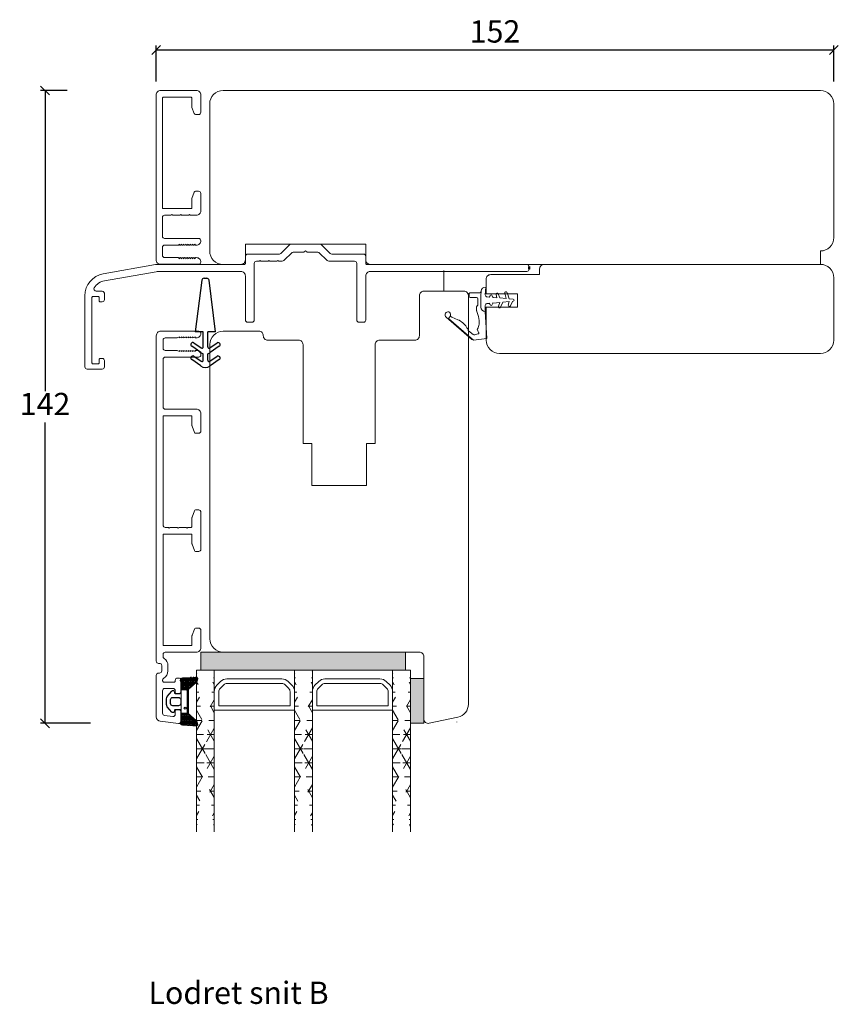
# Model space of a CAD drawing. Units: millimetres. Extents: x 225 to 4269, y 828 to 2130.
# Drawn here: x 767 to 950, y 1227 to 1448 of the extents above; entities that cross this region are included whole.
import ezdxf

# ---------------------------------------------------------------- set-up
doc = ezdxf.new("R2010")
doc.units = ezdxf.units.MM
doc.linetypes.add('Linienart_1', pattern=[0])
for name, color, linetype in [('1', 7, 'Continuous'), ('KON', 7, 'Continuous'), ('PROFIL', 7, 'Continuous')]:
    doc.layers.add(name, color=color, linetype=linetype)
doc.styles.get("Standard").update_dxf_attribs({"font": 'txt.shx', "height": 5})
doc.dimstyles.new('ISO-25', dxfattribs={"dimtxt": 2, "dimasz": 2, "dimexe": 1, "dimexo": 5, "dimgap": 1, "dimtad": 1, "dimtih": 1, "dimtoh": 1, "dimdec": 1, "dimtxsty": 'Standard', "dimblk": 'OBLIQUE', "dimcen": 5, "dimclrd": 1, "dimclre": 1, "dimadec": 0, "dimazin": 0, "dimtfac": 1, "dimtdec": 1, "dimtmove": 1, "dimatfit": 3, "dimldrblk": 'OBLIQUE', "dimfxl": 1.25, "dimarcsym": 0})
pattern_1 = [(180, (888.416, 1677.8038), (1e-15, -3.175), []), (240, (888.416, 1677.8038), (2.74963, -1.5875), []), (300, (888.416, 1677.8038), (2.74963, 1.5875), [])]

# ---------------------------------------------------------------- blocks, each defined once
blk = doc.blocks.new('A$C8f848b63')
at = {"color": 30, "true_color": 0xf8991e}
for p, q in [((2.97, 20), (3.58, 20)), ((2.47, 19.57), (0.98, 8)), ((5.52, 7.99), (4.08, 19.56)), ((3.78, 4.61), (3.78, 8))]:
    blk.add_line(p, q, dxfattribs=at)
at = {"color": 30, "linetype": 'Continuous', "true_color": 0xf8991e}
for p, q in [((2.78, 8), (0.98, 8)), ((2.78, 4.58), (2.78, 8)), ((5.52, 7.99), (3.78, 8)), ((2.21, 3.34), (0.2, 4.75)), ((0.65, 5.53), (2.31, 4.37)), ((4.25, 4.36), (5.91, 5.52)), ((6.36, 4.74), (4.35, 3.33)), ((0.64, 2.53), (2.3, 1.37)), ((2.77, 1.61), (2.78, 3.07)), ((3.77, 1.61), (3.77, 3.06)), ((4.24, 1.37), (5.9, 2.52)), ((2.2, 0.34), (0.19, 1.75)), ((6.35, 1.74), (4.34, 0.34))]:
    blk.add_line(p, q, dxfattribs=at)
at = {"color": 30, "true_color": 0xf8991e}
for centre, start, end in [((2.97, 19.5), 90, 172.6456), ((3.58, 19.5), 7.0746, 90)]:
    blk.add_arc(centre, 0.5, start, end, dxfattribs=at)
at = {"color": 30, "linetype": 'Continuous', "true_color": 0xf8991e}
for centre, radius, start, end in [((0.46, 5.12), 0.454, 65.1522, 234.9136), ((2.48, 4.61), 0.3, 234.9135, 359.9135), ((4.08, 4.61), 0.3, 179.9135, 304.9138), ((6.1, 5.11), 0.454, 304.9135, 114.6748), ((0.45, 2.12), 0.454, 65.1522, 234.9136), ((3.28, 4.86), 1.87, 234.9136, 254.3341), ((3.28, 4.86), 1.87, 285.3918, 304.9135), ((6.09, 2.11), 0.454, 304.9135, 114.6748), ((3.27, 1.87), 1.87, 234.9136, 304.9135), ((2.47, 1.61), 0.3, 234.9135, 359.9135), ((4.07, 1.61), 0.3, 179.9135, 304.9138)]:
    blk.add_arc(centre, radius, start, end, dxfattribs=at)
blk = doc.blocks.new('GROUP_0_b9e668e6-1e09-48c6-a8ce-505d845801ec')
at = {"layer": '1', "color": 7, "linetype": 'Continuous', "lineweight": 50, "ltscale": 2}
blk.add_line((127.86, 163.31), (127.86, 163.91), dxfattribs=at)
blk = doc.blocks.new('_Oblique')
at = {"color": 0, "lineweight": -2}
blk.add_line((-0.5, -0.5), (0.5, 0.5), dxfattribs=at)
blk = doc.blocks.new('*D1212')
at = {"color": 1, "linetype": 'ByBlock', "lineweight": -2, "transparency": 16777216}
for p, q in [((797.41, 1433.76), (797.41, 1441.86)), ((797.41, 1440.86), (949.41, 1440.86)), ((949.41, 1433.76), (949.41, 1441.86))]:
    blk.add_line(p, q, dxfattribs=at)
at = {"layer": 'Defpoints', "color": 0, "linetype": 'ByBlock', "lineweight": 9, "transparency": 16777216}
for p in [(949.41, 1440.86), (797.41, 1428.76), (949.41, 1428.76)]:
    blk.add_point(p, dxfattribs=at)
at = {"color": 1, "linetype": 'ByBlock', "lineweight": -2, "transparency": 16777216, "xscale": 2, "yscale": 2, "zscale": 2, "rotation": 180}
blk.add_blockref('_Oblique', (797.41, 1440.86), dxfattribs=at)
at = {"color": 1, "linetype": 'ByBlock', "lineweight": -2, "transparency": 16777216, "xscale": 2, "yscale": 2, "zscale": 2}
blk.add_blockref('_Oblique', (949.41, 1440.86), dxfattribs=at)
at = {"color": 0, "linetype": 'ByBlock', "lineweight": 9, "transparency": 16777216, "insert": (873.41, 1444.36), "char_height": 5, "attachment_point": 5}
blk.add_mtext('152', dxfattribs=at)
blk = doc.blocks.new('*D1213')
at = {"color": 1, "linetype": 'ByBlock', "lineweight": -2, "transparency": 16777216}
for p, q in [((777.42, 1431.76), (771.47, 1431.76)), ((772.47, 1431.76), (772.47, 1364.28)), ((772.47, 1289.8), (772.47, 1357.28)), ((782.64, 1289.8), (771.47, 1289.8))]:
    blk.add_line(p, q, dxfattribs=at)
at = {"layer": 'Defpoints', "color": 0, "linetype": 'ByBlock', "lineweight": 9, "transparency": 16777216}
for p in [(782.42, 1431.76), (772.47, 1289.8), (787.64, 1289.8)]:
    blk.add_point(p, dxfattribs=at)
at = {"color": 1, "linetype": 'ByBlock', "lineweight": -2, "transparency": 16777216, "xscale": 2, "yscale": 2, "zscale": 2}
for p, rotation in [((772.47, 1431.76), 90), ((772.47, 1289.8), 270)]:
    blk.add_blockref('_Oblique', p, dxfattribs=dict(at, rotation=rotation))
at = {"color": 0, "linetype": 'ByBlock', "lineweight": 9, "transparency": 16777216, "insert": (772.47, 1360.78), "char_height": 5, "attachment_point": 5}
blk.add_mtext('142', dxfattribs=at)
blk = doc.blocks.new('A$C7f059507')
at = {"layer": 'PROFIL', "linetype": 'Linienart_1', "lineweight": 0}
for p, q in [((13.66, 19.84), (13.67, 20)), ((14.24, 19.12), (14.17, 20)), ((13.48, 17.68), (12.36, 17.15)), ((13.66, 19.84), (12.66, 19.37)), ((13.6, 19.12), (12.84, 18.9)), ((13.48, 17.68), (13.6, 19.12)), ((14.24, 19.12), (15.66, 18.61)), ((14.42, 17), (14.3, 18.43)), ((14.3, 18.43), (15.51, 18.13)), ((13.42, 17), (12.55, 16.69)), ((13.29, 15.52), (13.42, 17)), ((14.42, 17), (15.36, 16.66)), ((14.48, 16.36), (15.21, 16.18)), ((14.55, 15.52), (14.48, 16.36)), ((5.33, 14.05), (4.99, 11.13)), ((11.38, 13.73), (5.33, 14.05)), ((12.73, 13.73), (11.38, 13.73)), ((12.93, 15.3), (13.13, 15.34)), ((12.93, 14.81), (13.05, 14.79)), ((13.18, 14.12), (13.21, 14.58)), ((14.66, 14.15), (14.63, 14.58)), ((14.91, 15.3), (14.71, 15.34)), ((14.79, 14.79), (14.91, 14.81)), ((16.86, 13.83), (15.13, 13.74)), ((9.84, 5.49), (4.99, 11.11)), ((6.13, 11.36), (6.34, 12.1)), ((7.28, 11.96), (6.7, 12.25)), ((11.64, 11.8), (10.23, 12.18)), ((12.42, 11.8), (11.69, 11.8)), ((12.37, 12.73), (15.03, 12.73)), ((13.12, 12.09), (14.22, 12.09)), ((14.52, 10.32), (14.52, 11.79)), ((15.91, 12.78), (15.03, 12.73)), ((15.58, 10.32), (15.58, 12.48)), ((10.13, 4.93), (5.11, 10.74)), ((7.07, 10), (6.21, 10.99)), ((14.72, 10.12), (15.38, 10.12)), ((10.1, 6.23), (9.54, 7.58)), ((9.84, 5.49), (10.22, 5.79)), ((10.59, 5.92), (10.81, 5.91))]:
    blk.add_line(p, q, dxfattribs=at)
for centre, radius, start, end in [((13.92, 19.98), 0.25, 89.9282, 175.1962), ((13.92, 19.98), 0.25, 4.8038, 90.0718), ((12.77, 19.14), 0.25, 115.3913, 285.8067), ((15.57, 18.37), 0.25, 256.2639, 70), ((12.47, 16.93), 0.25, 115.3913, 289.5424), ((13.1, 15.54), 0.2, 280, 355.1962), ((14.75, 15.54), 0.2, 184.8038, 260), ((15.27, 16.42), 0.25, 255.8862, 70), ((12.38, 13.73), 1, 179.9969, 269.4076), ((12.97, 15.06), 0.25, 100, 260), ((12.73, 14.18), 0.45, 270, 352.1785), ((13.02, 14.59), 0.2, 355.1962, 80), ((14.83, 14.59), 0.2, 100, 184.8038), ((15.11, 14.19), 0.45, 184.8038, 273), ((14.87, 15.06), 0.25, 280, 80), ((15.86, 13.78), 1, 273, 3), ((5.48, 11.07), 0.5, 173.3578, 220.8195), ((6.51, 11.25), 0.4, 163.8774, 220.8195), ((6.58, 12.03), 0.25, 62.727, 163.8774), ((7.37, 12.13), 0.2, 242.727, 306.1658), ((8.67, 10.36), 2, 92.9952, 126.1658), ((8.84, 7.01), 5.36, 74.9807, 92.9952), ((11.69, 12), 0.2, 254.9807, 269.9973), ((12.42, 12), 0.2, 269.9973, 315.1939), ((13.12, 11.29), 0.8, 90, 135.1939), ((14.22, 11.79), 0.3, 0, 90), ((15.88, 12.48), 0.3, 93, 180), ((7.44, 10.33), 0.5, 221.1445, 246.1406), ((5.16, 5.16), 5.16, 58.0285, 66.1406), ((5.67, 5.98), 4.19, 22.4246, 58.0285), ((14.72, 10.32), 0.2, 180, 270), ((15.38, 10.32), 0.2, 270, 0), ((10.56, 6.42), 0.5, 202.4246, 271.2983), ((10.63, 5.42), 0.7, 220.8195, 351.0117), ((10.58, 5.32), 0.6, 89.0342, 127.6133), ((10.8, 5.39), 0.524, 351.0117, 89.0342)]:
    blk.add_arc(centre, radius, start, end, dxfattribs=at)
blk = doc.blocks.new('A$C0481216A')
at = {"layer": 'KON'}
h = blk.add_hatch(dxfattribs=at)
h.set_pattern_fill('HONEY', color=256, scale=1.5)
h.set_pattern_definition([(0, (19.05154, 35.52623), (0.28125, 0.1623798), [0.1875, -0.375]), (120, (19.05154, 35.52623), (-0.28125, 0.1623798), [0.1875, -0.375]), (60, (19.05154, 35.52623), (6e-17, 0.3247595), [-0.375, 0.1875])])
edge = h.paths.add_edge_path()
edge.add_arc((26.93, 23.72), 23.72, 90.3487, 97.7282)
edge.add_arc((23.74, 47.53), 0.3, 160.0511, 270, ccw=False)
edge.add_line((23.46, 47.63), (23.61, 48.23))
edge.add_arc((24.09, 48.1), 0.5, 131.9078, 165.6948, ccw=False)
edge.add_line((23.76, 48.48), (25.52, 50.06))
edge.add_line((25.52, 50.06), (25.52, 55.43))
edge.add_line((25.52, 55.43), (23.76, 57.01))
edge.add_arc((24.09, 57.38), 0.5, 194.3052, 228.0922, ccw=False)
edge.add_line((23.61, 57.26), (23.46, 57.86))
edge.add_arc((23.74, 57.96), 0.3, 90, 199.9489, ccw=False)
edge.add_arc((27.17, 85.21), 27.17, 262.7408, 269.1824)
edge.add_arc((26.78, 57.54), 0.5, -36.8186, 90, ccw=False)
edge.add_arc((27.42, 57.07), 0.3, 143.1814, 180)
edge.add_line((27.12, 57.07), (27.12, 55.42))
edge.add_line((27.12, 55.42), (26.03, 55.43))
edge.add_arc((26.02, 55.13), 0.3, 89.7784, 180)
edge.add_line((25.72, 55.13), (25.72, 50.36))
edge.add_arc((26.02, 50.36), 0.3, 180, 270.2216)
edge.add_line((26.03, 50.06), (27.12, 50.07))
edge.add_line((27.12, 50.07), (27.12, 48.42))
edge.add_arc((27.42, 48.42), 0.3, 180, 216.8186)
edge.add_arc((26.78, 47.94), 0.5, -90, 36.8186, ccw=False)
at = {"lineweight": 9}
for p, q in [((27.12, 57.3), (27.12, 52.8)), ((27.12, 54.79), (27.12, 50.69))]:
    blk.add_line(p, q, dxfattribs=at)
at = {"layer": 'KON'}
for points in [[(26.78, 47.44, 0.03221), (23.74, 47.23, -0.520284), (23.46, 47.63), (23.61, 48.23, -0.148501), (23.76, 48.48), (25.52, 50.06), (25.52, 55.43), (23.76, 57.01, -0.148501), (23.61, 57.26), (23.46, 57.86, -0.520284), (23.74, 58.26, 0.028114), (26.78, 58.04, -0.617725), (27.18, 57.25, 0.162048), (27.12, 57.07), (27.12, 55.42), (26.03, 55.43, 0.415347), (25.72, 55.13), (25.72, 50.36, 0.415347), (26.03, 50.06), (27.12, 50.07), (27.12, 48.42, 0.162048), (27.18, 48.24, -0.617725)], [(28.64, 54.92, -0.716836), (29.18, 55.1), (30.24, 53.88, -0.164934), (30.41, 53.39), (30.41, 52.74), (30.41, 52.1, -0.164934), (30.24, 51.61), (29.18, 50.39, -0.716836), (28.64, 50.57), (28.64, 50.69, 0.414214), (28.44, 50.89), (27.32, 50.89, 0.414214), (27.12, 50.69), (27.12, 50.07), (26.03, 50.06, -0.415347), (25.72, 50.36), (25.72, 55.13, -0.415347), (26.03, 55.43), (27.12, 55.42), (27.12, 54.79, 0.414214), (27.32, 54.59), (28.44, 54.59, 0.414214), (28.64, 54.79)], [(29.01, 51.79), (27.73, 51.79, -0.414214), (27.23, 52.29), (27.23, 52.74), (27.23, 53.19, -0.414214), (27.73, 53.69), (29.01, 53.69, -0.414214), (29.51, 53.19), (29.51, 52.74), (29.51, 52.29, -0.414214)]]:
    blk.add_lwpolyline(points, format="xyb", close=True, dxfattribs=at)
blk.add_circle((26.23, 54.22), 0.23, dxfattribs=at)

msp = doc.modelspace()

# ---------------------------------------------------------------- hatches: boundary and pattern name
at = {"lineweight": 0}
h = msp.add_hatch(color=256, dxfattribs=at)
h.set_gradient(color2=(0, 0, 0))
h.paths.add_polyline_path([(807.42, 1301.75), (853.32, 1301.75), (853.32, 1305.75), (807.41, 1305.75)])
h = msp.add_hatch(dxfattribs=at)
h.set_pattern_fill('NET3', color=256, angle=180)
h.set_pattern_definition(pattern_1)
edge = h.paths.add_edge_path()
edge.add_line((806.44, 1301.75), (806.44, 1265.43))
edge.add_line((810.44, 1301.75), (810.44, 1265.43))
h = msp.add_hatch(dxfattribs=at)
h.set_pattern_fill('NET3', color=256, angle=180)
h.set_pattern_definition(pattern_1)
edge = h.paths.add_edge_path()
edge.add_line((828.44, 1301.75), (828.44, 1265.43))
edge.add_line((832.44, 1301.75), (832.44, 1265.43))
h = msp.add_hatch(dxfattribs=at)
h.set_pattern_fill('NET3', color=256, angle=180)
h.set_pattern_definition(pattern_1)
edge = h.paths.add_edge_path()
edge.add_line((850.44, 1301.75), (850.44, 1265.43))
edge.add_line((854.44, 1301.75), (854.44, 1265.43))
h = msp.add_hatch(color=256, dxfattribs=at)
h.set_gradient(color2=(0, 0, 0))
h.paths.add_polyline_path([(854.44, 1289.83), (857.44, 1289.83), (857.44, 1299.83), (854.44, 1299.83)])

# ---------------------------------------------------------------- linework, layer by layer
at = {"linetype": 'ByBlock', "lineweight": 13}
msp.add_line((861.94, 1386.75), (861.94, 1391.35), dxfattribs=at)
at = {"lineweight": 0}
for p, q in [((806.44, 1301.75), (806.44, 1265.43)), ((806.44, 1301.75), (810.44, 1301.75)), ((810.44, 1301.75), (810.44, 1265.43)), ((810.44, 1301.75), (828.44, 1301.75)), ((828.44, 1301.75), (828.44, 1265.43)), ((828.44, 1301.75), (832.44, 1301.75)), ((832.44, 1301.75), (832.44, 1265.43)), ((832.44, 1301.75), (850.44, 1301.75)), ((850.44, 1301.75), (850.44, 1265.43)), ((850.44, 1301.75), (854.44, 1301.75)), ((854.44, 1301.75), (854.44, 1265.43)), ((811.86, 1299.16), (811.03, 1298.33)), ((819.54, 1299.75), (813.27, 1299.75)), ((822.61, 1299.75), (819.54, 1299.75)), ((825.61, 1299.75), (820.69, 1299.75)), ((827.86, 1298.33), (827.03, 1299.16)), ((833.86, 1299.16), (833.03, 1298.33)), ((840.99, 1299.75), (835.27, 1299.75)), ((842.61, 1299.75), (840.99, 1299.75)), ((847.61, 1299.75), (842.69, 1299.75)), ((849.86, 1298.33), (849.03, 1299.16)), ((810.44, 1296.92), (810.44, 1292.75)), ((811.44, 1296.92), (811.44, 1293.75)), ((812.56, 1298.45), (811.74, 1297.62)), ((819.54, 1298.75), (813.27, 1298.75)), ((822.61, 1298.75), (819.54, 1298.75)), ((825.61, 1298.75), (820.69, 1298.75)), ((827.15, 1297.62), (826.32, 1298.45)), ((827.44, 1293.75), (827.44, 1296.92)), ((828.44, 1292.75), (828.44, 1296.92)), ((832.44, 1296.92), (832.44, 1292.75)), ((833.44, 1296.92), (833.44, 1293.75)), ((834.56, 1298.45), (833.74, 1297.62)), ((840.99, 1298.75), (835.27, 1298.75)), ((842.61, 1298.75), (840.99, 1298.75)), ((847.61, 1298.75), (842.69, 1298.75)), ((849.15, 1297.62), (848.32, 1298.45)), ((849.44, 1293.75), (849.44, 1296.92)), ((850.44, 1292.75), (850.44, 1296.92)), ((810.44, 1292.75), (819.54, 1292.75)), ((811.44, 1293.75), (819.54, 1293.75)), ((819.54, 1293.75), (824.44, 1293.75)), ((819.54, 1292.75), (825.44, 1292.75)), ((820.69, 1293.75), (827.44, 1293.75)), ((820.69, 1292.75), (828.44, 1292.75)), ((832.44, 1292.75), (840.99, 1292.75)), ((833.44, 1293.75), (840.99, 1293.75)), ((840.99, 1293.75), (844.44, 1293.75)), ((840.99, 1292.75), (845.44, 1292.75)), ((842.69, 1293.75), (849.44, 1293.75)), ((842.69, 1292.75), (850.44, 1292.75))]:
    msp.add_line(p, q, dxfattribs=at)
at = {"lineweight": 9}
for points in [[(844.41, 1397.25), (817.41, 1397.25), (817.41, 1393.75, -0.414214), (816.41, 1392.75), (812.41, 1392.75, -0.414214), (809.41, 1395.75), (809.41, 1428.76, -0.414214), (812.41, 1431.76), (946.41, 1431.76, -0.414214), (949.41, 1428.76), (949.41, 1398.75, -0.414214), (946.41, 1395.75), (946.41, 1392.75), (845.41, 1392.75, -0.414214), (844.41, 1393.75)], [(858.65, 1289.8), (865.07, 1291.16, 0.354119), (867.44, 1294.1), (867.44, 1385.75, 0.414214), (866.44, 1386.75), (857.44, 1386.75, 0.414214), (856.44, 1385.75), (856.44, 1376.74, -0.414214), (855.44, 1375.74), (847.54, 1375.74, 0.414214), (846.54, 1374.74), (846.54, 1352.55), (844.59, 1352.55), (844.59, 1343.15), (832.29, 1343.15), (832.29, 1352.55), (830.34, 1352.55), (830.34, 1354.75), (830.34, 1374.74, 0.414214), (829.34, 1375.74), (822.44, 1375.74, -0.414214), (821.44, 1376.74), (821.44, 1376.75, 0.414214), (820.44, 1377.75), (812.44, 1377.75, 0.414214), (809.44, 1374.75), (809.44, 1308.75, 0.414214), (812.44, 1305.75), (856.44, 1305.75, -0.414214), (857.44, 1304.75), (857.44, 1290.78, 0.476976)]]:
    msp.add_lwpolyline(points, format="xyb", close=True, dxfattribs=at)
at = {"linetype": 'ByBlock', "lineweight": 9}
msp.add_lwpolyline([(871.44, 1383.15), (878.44, 1383.15), (878.44, 1386.15), (871.44, 1386.15), (871.44, 1389.45, -0.414214), (872.44, 1390.45), (883.41, 1390.45), (883.41, 1391.75, -0.414214), (884.41, 1392.75), (946.41, 1392.75, -0.414214), (949.41, 1389.75), (949.41, 1375.75, -0.414214), (946.41, 1372.75), (874.44, 1372.75, -0.414214), (871.44, 1375.75)], format="xyb", close=True, dxfattribs=at)
at = {"lineweight": 0}
for points in [[(807.42, 1301.75), (853.32, 1301.75), (853.32, 1305.75), (807.41, 1305.75)], [(854.44, 1289.83), (857.44, 1289.83), (857.44, 1299.83), (854.44, 1299.83)]]:
    msp.add_lwpolyline(points, close=True, dxfattribs=at)
for centre, radius, start, end in [((813.27, 1297.75), 2, 90, 135), ((825.61, 1297.75), 2, 45, 90), ((835.27, 1297.75), 2, 90, 135), ((847.61, 1297.75), 2, 45, 90), ((812.44, 1296.92), 2, 135, 180), ((812.44, 1296.92), 1, 135, 180), ((813.27, 1297.75), 1, 90, 135), ((825.61, 1297.75), 1, 45, 90), ((826.44, 1296.92), 1, 0, 45), ((826.44, 1296.92), 2, 360, 45), ((834.44, 1296.92), 2, 135, 180), ((834.44, 1296.92), 1, 135, 180), ((835.27, 1297.75), 1, 90, 135), ((847.61, 1297.75), 1, 45, 90), ((848.44, 1296.92), 1, 0, 45), ((848.44, 1296.92), 2, 0, 45), ((865.14, 1290.05), 0.309, 170.7127, 179.8975)]:
    msp.add_arc(centre, radius, start, end, dxfattribs=at)
at = {"layer": '1', "color": 3, "linetype": 'Continuous', "lineweight": 13, "ltscale": 2}
for p, q in [((822.5, 1393.45), (820.9, 1393.45)), ((824.5, 1393.45), (822.9, 1393.45))]:
    msp.add_line(p, q, dxfattribs=at)
at = {"layer": '1', "color": 3, "linetype": 'Continuous', "lineweight": 13}
for p, q in [((800.54, 1333.75), (802.14, 1333.75)), ((802.54, 1333.75), (804.14, 1333.75))]:
    msp.add_line(p, q, dxfattribs=at)
for points in [[(798.41, 1431.76, 0.414214), (797.41, 1430.76), (797.41, 1393.76, 0.414214), (798.41, 1392.76), (806.91, 1392.76, 0.414214), (807.41, 1393.26, 0.414214), (806.41, 1394.26), (806.31, 1394.26)], [(805.41, 1428.06, 0.087489), (805.43, 1427.96), (805.94, 1426.56, 0.315299), (806.22, 1426.36), (806.91, 1426.36, 0.414214), (807.41, 1426.86), (807.41, 1430.76, 0.414214), (806.41, 1431.76), (798.41, 1431.76)], [(802.91, 1403.96), (803.11, 1403.76), (804.71, 1403.76), (804.91, 1403.96), (805.11, 1403.76), (806.41, 1403.76, 0.414214), (807.41, 1404.76), (807.41, 1408.66, 0.414214), (806.91, 1409.16), (806.22, 1409.16, 0.315299), (805.94, 1408.96), (805.43, 1407.56, 0.087489), (805.41, 1407.46), (805.41, 1405.46, -0.414214), (805.21, 1405.26), (799.01, 1405.26, -0.414214), (798.81, 1405.46), (798.81, 1430.06, -0.414214), (799.01, 1430.26), (805.21, 1430.26, -0.414214), (805.41, 1430.06), (805.41, 1428.06)], [(805.11, 1397.26, 0.70398), (805.46, 1397.13), (805.61, 1397.31), (805.61, 1397.26, 0.70398), (805.96, 1397.13), (806.11, 1397.31), (806.11, 1397.26, 0.414214), (806.31, 1397.06), (806.41, 1397.06, 0.414214), (807.41, 1398.06, 0.414214), (806.91, 1398.56), (799.31, 1398.56, -0.414214), (798.81, 1399.06), (798.81, 1403.26, -0.414214), (799.31, 1403.76), (800.71, 1403.76), (800.91, 1403.96), (801.11, 1403.76), (802.71, 1403.76), (802.91, 1403.96)], [(803.61, 1397.26), (803.61, 1397.31), (803.46, 1397.13, -0.70398), (803.11, 1397.26), (803.11, 1397.31), (802.96, 1397.13, -0.70398), (802.61, 1397.26), (802.61, 1397.31), (802.46, 1397.13, -0.224347), (802.31, 1397.06), (799.31, 1397.06, 0.414214), (798.81, 1396.56), (798.81, 1394.76)], [(803.61, 1397.26, 0.70398), (803.96, 1397.13), (804.11, 1397.31), (804.11, 1397.26, 0.70398), (804.46, 1397.13), (804.61, 1397.31), (804.61, 1397.26, 0.70398), (804.96, 1397.13), (805.11, 1397.31), (805.11, 1397.26)], [(798.81, 1394.76, 0.414214), (799.31, 1394.26), (802.31, 1394.26, -0.224347), (802.46, 1394.19), (802.61, 1394.01), (802.61, 1394.06, -0.70398), (802.96, 1394.19), (803.11, 1394.01), (803.11, 1394.06, -0.70398), (803.46, 1394.19), (803.61, 1394.01), (803.61, 1394.06)], [(803.61, 1394.06, -0.70398), (803.96, 1394.19), (804.11, 1394.01), (804.11, 1394.06, -0.70398), (804.46, 1394.19), (804.61, 1394.01), (804.61, 1394.06, -0.70398), (804.96, 1394.19), (805.11, 1394.01), (805.11, 1394.06, -0.70398), (805.46, 1394.19), (805.61, 1394.01), (805.61, 1394.06, -0.70398), (805.96, 1394.19), (806.11, 1394.01), (806.11, 1394.06, -0.414214), (806.31, 1394.26)], [(800.14, 1333.75), (799.44, 1333.75, -0.414214), (798.94, 1334.25), (798.94, 1358.55, -0.414214), (799.14, 1358.75), (805.24, 1358.75, -0.414214), (805.44, 1358.55), (805.44, 1356.55, 0.087489), (805.46, 1356.45), (805.97, 1355.05, 0.315299), (806.25, 1354.85), (806.94, 1354.85, 0.414214), (807.44, 1355.35), (807.44, 1359.25, 0.414214), (806.44, 1360.25), (799.44, 1360.25, -0.414214), (798.94, 1360.75), (798.94, 1371.45, -0.414214), (799.44, 1371.95), (806.94, 1371.95, 0.414214), (807.44, 1372.45, 0.414214), (806.44, 1373.45), (806.14, 1373.45), (806.14, 1373.2), (805.64, 1373.45), (805.64, 1373.2), (805.14, 1373.45), (805.14, 1373.2), (804.64, 1373.45), (804.64, 1373.2), (804.14, 1373.45), (804.14, 1373.2), (803.64, 1373.45), (803.64, 1373.2), (803.14, 1373.45), (803.14, 1373.2), (802.64, 1373.45), (802.64, 1373.2), (802.14, 1373.45), (799.44, 1373.45, -0.414214), (798.94, 1373.95), (798.94, 1375.75, -0.414214), (799.44, 1376.25), (802.14, 1376.25), (802.64, 1376.5), (802.64, 1376.25), (803.14, 1376.5), (803.14, 1376.25), (803.64, 1376.5), (803.64, 1376.25), (804.14, 1376.5), (804.14, 1376.25), (804.64, 1376.5), (804.64, 1376.25), (805.14, 1376.5), (805.14, 1376.25), (805.64, 1376.5), (805.64, 1376.25), (806.14, 1376.5), (806.14, 1376.25), (806.44, 1376.25, 0.414214), (807.44, 1377.25, 0.414214), (806.94, 1377.75), (798.44, 1377.75, 0.414214), (797.44, 1376.75), (797.44, 1303.75, 0.414214), (797.94, 1303.25), (798.14, 1303.25, -0.414214), (798.64, 1302.75), (798.64, 1301.55, -0.414214), (798.14, 1301.05), (797.94, 1301.05, 0.414214), (797.44, 1300.55), (797.44, 1291.25, 0.378895), (798.32, 1290.25), (802.38, 1289.75, 0.030553), (802.44, 1289.75, 0.414214), (802.94, 1290.25), (802.94, 1292.41, 0.414212), (802.44, 1292.91), (801.99, 1292.91, 0.414214), (801.69, 1292.61), (801.69, 1291.82, -0.450466), (801.13, 1291.33), (799.28, 1291.55, -0.378907), (798.84, 1292.05), (798.84, 1297.11, -0.414192), (799.34, 1297.61), (801.19, 1297.61, -0.414067), (801.69, 1297.1), (801.69, 1296.71, 0.414214), (801.99, 1296.41), (802.44, 1296.41)], [(804.54, 1333.75), (805.24, 1333.75, 0.414214), (805.44, 1333.95), (805.44, 1335.95, -0.087489), (805.46, 1336.05), (805.97, 1337.45, -0.315299), (806.25, 1337.65), (806.94, 1337.65, -0.414214), (807.44, 1337.15), (807.44, 1328.85, -0.414214), (806.94, 1328.35), (806.25, 1328.35, -0.315299), (805.97, 1328.55), (805.46, 1329.95, -0.087489), (805.44, 1330.05), (805.44, 1332.05, 0.414214), (805.24, 1332.25), (799.14, 1332.25, 0.414214), (798.94, 1332.05), (798.94, 1307.45, 0.414214), (799.14, 1307.25), (805.24, 1307.25, 0.414214), (805.44, 1307.45), (805.44, 1309.45, -0.087489), (805.46, 1309.55), (805.97, 1310.95, -0.315299), (806.25, 1311.15), (806.94, 1311.15, -0.414214), (807.44, 1310.65), (807.44, 1306.75, -0.414214), (806.44, 1305.75), (799.44, 1305.75, 0.414214), (798.94, 1305.25), (798.94, 1304.77, 0.25491), (799.17, 1304.35, -0.257851), (800.04, 1302.73), (800.04, 1301.57, -0.270905), (799.09, 1299.91, 0.267907), (798.84, 1299.47), (798.84, 1299.36, 0.414236), (799.19, 1299.01), (801.39, 1299.01, 0.414214), (801.69, 1299.31), (801.69, 1299.46, -0.414214), (802.19, 1299.96), (802.64, 1299.96, -0.414184), (802.94, 1299.66), (802.94, 1296.91, -0.414243), (802.44, 1296.41)]]:
    msp.add_lwpolyline(points, format="xyb", dxfattribs=at)
at = {"layer": '1', "color": 3, "linetype": 'Continuous', "lineweight": 13, "ltscale": 2}
for points in [[(825.04, 1395.05, 0.198912), (825.39, 1395.2), (827.3, 1397.1, -0.198912), (827.65, 1397.25), (834.17, 1397.25, -0.198912), (834.52, 1397.1), (836.43, 1395.2, 0.198912), (836.78, 1395.05)], [(825.04, 1395.05), (817.91, 1395.05, 0.414214), (817.41, 1394.55), (817.41, 1392.95, -0.414214), (817.21, 1392.75), (797.76, 1392.75, 0.043661), (797.24, 1392.71), (785.54, 1390.64, 0.36397), (781.41, 1385.72), (781.41, 1369.75, 0.414214), (781.91, 1369.25), (785.31, 1369.25)], [(824.9, 1393.45), (825.5, 1393.45, 0.198912), (826.2, 1393.74), (827.76, 1395.3, -0.198912), (828.12, 1395.45), (830.26, 1395.45, 0.131652), (830.51, 1395.52)], [(830.51, 1395.52), (830.91, 1395.75), (831.31, 1395.52, 0.131652), (831.56, 1395.45), (833.7, 1395.45, -0.198912), (834.06, 1395.3), (835.62, 1393.74, 0.198912), (836.32, 1393.45), (841.91, 1393.45, -0.414214), (842.41, 1392.95), (842.41, 1380.25)], [(836.78, 1395.05), (843.91, 1395.05, -0.414214), (844.41, 1394.55), (844.41, 1392.95, 0.414214), (844.61, 1392.75), (880.56, 1392.75, -0.414214), (881.06, 1392.25)], [(817.41, 1380.25, 0.414214), (817.91, 1379.75), (818.91, 1379.75, 0.414214), (819.41, 1380.25), (819.41, 1392.95, -0.414214), (819.91, 1393.45), (820.5, 1393.45)], [(842.41, 1380.25, 0.414214), (842.91, 1379.75), (843.91, 1379.75, 0.414214), (844.41, 1380.25), (844.41, 1390.15, -0.414214), (845.41, 1391.15), (880.56, 1391.15, 0.414214), (881.06, 1391.65)], [(785.31, 1369.25, 0.414214), (785.81, 1369.75), (785.81, 1371.15, 0.414214), (785.31, 1371.65), (784.81, 1371.65, 0.414214), (784.61, 1371.45), (784.61, 1370.65, -0.414214), (784.41, 1370.45), (783.21, 1370.45, -0.414214), (783.01, 1370.65), (783.01, 1385.35, -0.414214), (783.21, 1385.55), (784.41, 1385.55, -0.414214), (784.61, 1385.35), (784.61, 1384.55, 0.414214), (784.81, 1384.35), (785.31, 1384.35, 0.414214), (785.81, 1384.85), (785.81, 1386.09, 0.414214), (785.31, 1386.75), (783.95, 1386.75, -0.588405), (783.52, 1387.52, -0.213053), (785.82, 1389.07), (797.38, 1391.11, -0.043661), (797.9, 1391.15), (816.41, 1391.15, -0.414214), (817.41, 1390.15), (817.41, 1380.25)]]:
    msp.add_lwpolyline(points, format="xyb", dxfattribs=at)
for points in [[(820.9, 1393.45), (820.7, 1393.65), (820.5, 1393.45)], [(822.9, 1393.45), (822.7, 1393.65), (822.5, 1393.45)], [(824.9, 1393.45), (824.7, 1393.65), (824.5, 1393.45)]]:
    msp.add_lwpolyline(points, dxfattribs=at)
at = {"layer": '1', "color": 3, "linetype": 'Continuous', "lineweight": 13}
for points in [[(800.14, 1333.75), (800.34, 1333.55), (800.54, 1333.75)], [(802.14, 1333.75), (802.34, 1333.55), (802.54, 1333.75)], [(804.14, 1333.75), (804.34, 1333.55), (804.54, 1333.75)]]:
    msp.add_lwpolyline(points, dxfattribs=at)

# ---------------------------------------------------------------- block references
at = {"color": 3, "linetype": 'ByBlock', "lineweight": 13}
msp.add_blockref('GROUP_0_b9e668e6-1e09-48c6-a8ce-505d845801ec', (753.2, 1228.34), dxfattribs=at)
at = {"lineweight": 9}
msp.add_blockref('A$C8f848b63', (805.19, 1369.64), dxfattribs=at)
at = {"lineweight": 9, "xscale": -1, "rotation": 270}
msp.add_blockref('A$C7f059507', (857.49, 1370.79), dxfattribs=at)
at = {"lineweight": 13, "rotation": 180}
msp.add_blockref('A$C0481216A', (830.13, 1347.41), dxfattribs=at)

# ---------------------------------------------------------------- texts
at = {"lineweight": 9, "insert": (795.68, 1231.85), "char_height": 5, "attachment_point": 1}
msp.add_mtext_dynamic_manual_height_columns('Lodret snit B', width=170.4968, gutter_width=25, heights=[23.3], dxfattribs=at)

# ---------------------------------------------------------------- dimensions: what is measured, and where the dimension line sits
at = {"linetype": 'ByBlock', "lineweight": 9}
dim = msp.add_linear_dim(base=(949.41, 1440.86), p1=(797.41, 1428.76), p2=(949.41, 1428.76), dimstyle='ISO-25', dxfattribs=at)
dim.commit()
dim.dimension.update_dxf_attribs({"geometry": '*D1212', "text_midpoint": (873.41, 1444.36)})
dim = msp.add_linear_dim(base=(772.47, 1289.8), p1=(782.42, 1431.76), p2=(787.64, 1289.8), angle=90, dimstyle='ISO-25', dxfattribs=at)
dim.commit()
dim.dimension.update_dxf_attribs({"geometry": '*D1213', "text_midpoint": (772.47, 1360.78)})

doc.saveas('drawing.dxf')
